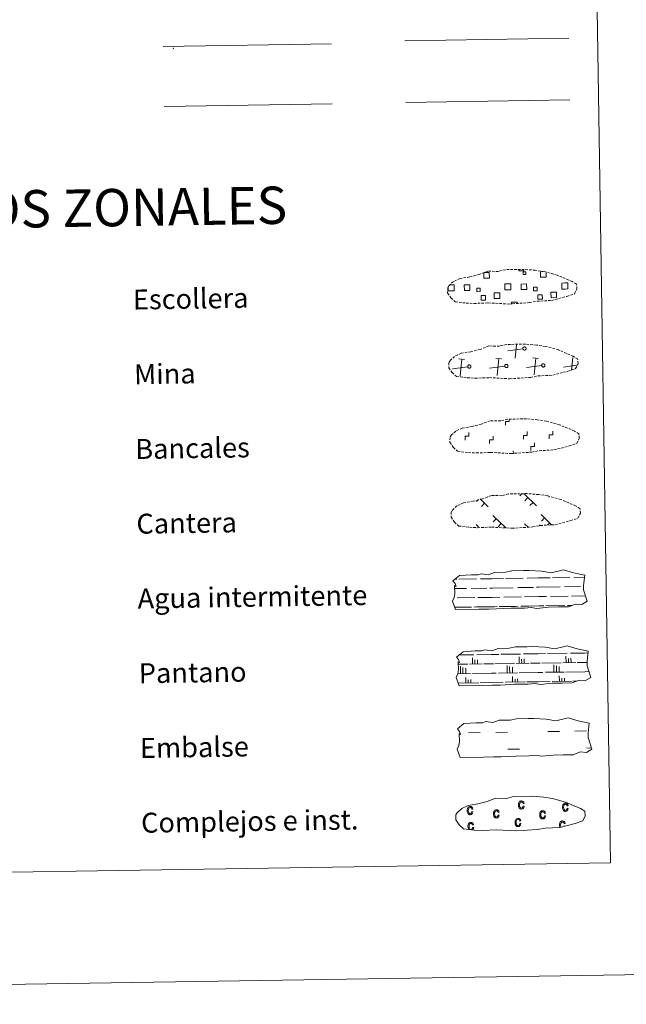
# Model space of a CAD drawing. Units: metres. Extents: x 607726 to 612227, y 4654837 to 4657877.
# Drawn here: x 608285 to 608529, y 4654837 to 4655233 of the extents above; entities that cross this region are included whole.
import ezdxf
from ezdxf.enums import TextEntityAlignment as Align

# ---------------------------------------------------------------- set-up
doc = ezdxf.new("R2010")
doc.units = ezdxf.units.M
doc.header["$MEASUREMENT"] = 0
doc.linetypes.add('TRAZOSX2', pattern=[1.5, 1, -0.5])
doc.layers.add('Level 63', color=7, linetype='Continuous', lineweight=0)
doc.styles.add('Arial', font='ARIAL.TTF', dxfattribs={"height": 0.2})

msp = doc.modelspace()

# ---------------------------------------------------------------- linework, layer by layer
at = {"layer": 'Level 63', "linetype": 'Continuous', "lineweight": 0}
for points in [[(607772.62, 4654837.42, -0.24), (607726.34, 4657807.02, -0.24), (612180.76, 4657876.54, -0.24), (612227.02, 4654906.95, -0.24), (607772.62, 4654837.42, -0.24)], [(608050.15, 4656574, -0.24), (608496.01, 4656580.96, -0.24), (608522.29, 4654894.13, -0.24), (608076.43, 4654887.17, -0.24), (608050.15, 4656574, -0.24)]]:
    msp.add_polyline3d(points, close=True, dxfattribs=at)
at = {"layer": 'Level 63', "color": 19, "linetype": 'Continuous', "lineweight": 0}
for points in [[(608439.84, 4655224.1, -0.24), (608505.66, 4655225.13, -0.24)], [(608342.95, 4655221.81, -0.24), (608410.36, 4655222.86, -0.24)], [(608343.32, 4655197.7, -0.24), (608410.74, 4655198.75, -0.24)], [(608487.6, 4655132.24, 0.13), (608487.61, 4655131.82, 0.13), (608485.53, 4655131.79, 0.13), (608485.52, 4655132.26, 0.13)], [(608471.62, 4655131.06, 0.13), (608473.71, 4655131.09, 0.13), (608473.74, 4655128.83, 0.13), (608471.48, 4655128.8, 0.13), (608471.45, 4655131, 0.13)], [(608496.49, 4655131.16, 0.13), (608496.52, 4655129.19, 0.13), (608494.26, 4655129.15, 0.13), (608494.22, 4655131.41, 0.13), (608495.29, 4655131.43, 0.13)], [(608458.52, 4655123.75, 0.13), (608457.21, 4655123.73, 0.13), (608457.19, 4655125.04, 0.13)], [(608457.8, 4655126.16, 0.13), (608458.48, 4655126.17, 0.13)], [(608458.48, 4655126.17, 0.13), (608459.59, 4655126.19, 0.13), (608459.63, 4655123.77, 0.13), (608458.52, 4655123.75, 0.13)], [(608481.3, 4655124.11, 0.13), (608479.99, 4655124.09, 0.13), (608479.95, 4655126.5, 0.13), (608481.26, 4655126.52, 0.13)], [(608481.26, 4655126.52, 0.13), (608482.37, 4655126.54, 0.13), (608482.4, 4655124.12, 0.13), (608481.3, 4655124.11, 0.13)], [(608504.07, 4655124.46, 0.13), (608502.76, 4655124.44, 0.13), (608502.73, 4655126.86, 0.13), (608504.03, 4655126.88, 0.13)], [(608504.03, 4655126.88, 0.13), (608505.14, 4655126.9, 0.13), (608505.18, 4655124.48, 0.13), (608504.07, 4655124.46, 0.13)], [(608482.66, 4655118.43, 0.13), (608482.65, 4655119.17, 0.13), (608484.88, 4655119.21, 0.13), (608484.9, 4655118.46, 0.13)], [(608484.13, 4655096.75, 0.13), (608484.67, 4655102.22, 0.13)], [(608478.63, 4655096.41, 0.13), (608476.37, 4655096.63, 0.13)], [(608487.19, 4655100.49, 0.13), (608481.1, 4655099.7, 0.13)], [(608493.46, 4655096.64, 0.13), (608491.19, 4655096.86, 0.13)], [(608491.66, 4655089.99, 0.13), (608492.32, 4655096.75, 0.13)], [(608506.65, 4655091.91, 0.13), (608507.15, 4655096.99, 0.13)], [(608457.64, 4655093.15, 0.13), (608457.53, 4655093.13, 0.13)], [(608465.06, 4655093.26, 0.13), (608458.96, 4655092.47, 0.13)], [(608463.8, 4655096.18, 0.13), (608461.54, 4655096.4, 0.13)], [(608462, 4655089.52, 0.13), (608462.67, 4655096.29, 0.13)], [(608479.88, 4655093.49, 0.13), (608473.79, 4655092.7, 0.13)], [(608476.83, 4655089.75, 0.13), (608477.5, 4655096.52, 0.13)], [(608494.71, 4655093.72, 0.13), (608488.62, 4655092.93, 0.13)], [(608508.87, 4655093.87, 0.13), (608503.44, 4655093.16, 0.13)], [(608486.81, 4655042.33, -0.06), (608485.97, 4655041.46, -0.06)], [(608487.59, 4655042.35, -0.06), (608492.69, 4655037.4, -0.06)], [(608469.34, 4655039.97, -0.06), (608468.59, 4655039.2, -0.06)], [(608470.08, 4655040.21, -0.06), (608473.29, 4655037.1, -0.06)], [(608471.84, 4655038.51, -0.06), (608470.6, 4655037.24, -0.06)], [(608489.22, 4655040.77, -0.06), (608487.98, 4655039.5, -0.06)], [(608491.24, 4655038.81, -0.06), (608490, 4655037.55, -0.06)], [(608497.75, 4655041.22, -0.06), (608497.53, 4655040.99, -0.06)], [(608475.12, 4655033.62, -0.06), (608480.31, 4655028.6, -0.06)], [(608494.52, 4655033.93, -0.06), (608498.69, 4655029.88, -0.06)], [(608468.41, 4655029.96, -0.06), (608469.44, 4655028.97, -0.06)], [(608476.5, 4655032.29, -0.06), (608475.27, 4655031.02, -0.06)], [(608478.52, 4655030.33, -0.06), (608477.29, 4655029.06, -0.06)], [(608487.81, 4655030.27, -0.06), (608489.28, 4655028.84, -0.06)], [(608494.07, 4655029.87, -0.06), (608493.67, 4655029.46, -0.06)], [(608495.9, 4655032.59, -0.06), (608494.67, 4655031.32, -0.06)], [(608497.92, 4655030.64, -0.06), (608497.08, 4655029.77, -0.06)], [(608489.19, 4655028.93, -0.06), (608489.08, 4655028.82, -0.06)]]:
    msp.add_polyline3d(points, dxfattribs=at)
at = {"layer": 'Level 63', "color": 92, "linetype": 'Continuous', "lineweight": 0}
msp.add_polyline3d([(608440.22, 4655199.37, -0.24), (608506.04, 4655200.4, -0.24)], dxfattribs=at)
at = {"layer": 'Level 63', "color": 19, "linetype": 'TRAZOSX2', "lineweight": 0}
for points in [[(608464.37, 4655118.82, 0.13), (608467.57, 4655118.65, 0.13), (608473.25, 4655118.89, 0.13), (608481.44, 4655118.43, 0.13), (608489.77, 4655119, 0.13), (608492.8, 4655119.56, 0.13), (608498.71, 4655119.87, 0.13), (608504.84, 4655121.5, 0.13), (608507.87, 4655122.5, 0.13), (608508.85, 4655124.48, 0.13), (608508.66, 4655126.38, 0.13), (608506.93, 4655127.45, 0.13), (608500.97, 4655129.99, 0.13), (608495.73, 4655131.44, 0.13), (608492.14, 4655131.97, 0.13), (608487.69, 4655132.34, 0.13), (608480.06, 4655132.22, 0.13), (608477.34, 4655131.52, 0.13), (608473.06, 4655131.6, 0.13), (608469.57, 4655130.23, 0.13), (608465.84, 4655129.29, 0.13), (608461.96, 4655128.65, 0.13), (608459.33, 4655127.44, 0.13), (608457.64, 4655125.88, 0.13), (608457.64, 4655125.95, 0.13), (608457.03, 4655124.92, 0.13), (608456.99, 4655122.87, 0.13), (608458.34, 4655120.92, 0.13), (608460.08, 4655119.34, 0.13), (608464.37, 4655118.82, 0.13)], [(608464.84, 4655088.83, 0.13), (608468.04, 4655088.66, 0.13), (608473.72, 4655088.89, 0.13), (608481.91, 4655088.43, 0.13), (608490.24, 4655089, 0.13), (608493.26, 4655089.56, 0.13), (608499.18, 4655089.87, 0.13), (608505.31, 4655091.5, 0.13), (608508.33, 4655092.5, 0.13), (608509.32, 4655094.49, 0.13), (608509.13, 4655096.38, 0.13), (608507.4, 4655097.45, 0.13), (608501.44, 4655099.99, 0.13), (608496.2, 4655101.44, 0.13), (608492.6, 4655101.97, 0.13), (608488.16, 4655102.34, 0.13), (608480.52, 4655102.22, 0.13), (608477.81, 4655101.52, 0.13), (608473.52, 4655101.6, 0.13), (608470.04, 4655100.23, 0.13), (608466.31, 4655099.3, 0.13), (608462.43, 4655098.65, 0.13), (608459.8, 4655097.44, 0.13), (608458.11, 4655095.88, 0.13), (608458.11, 4655095.95, 0.13), (608457.5, 4655094.92, 0.13), (608457.46, 4655092.87, 0.13), (608458.81, 4655090.93, 0.13), (608460.55, 4655089.34, 0.13), (608464.84, 4655088.83, 0.13)], [(608465.31, 4655058.83, 0.13), (608468.5, 4655058.66, 0.13), (608474.19, 4655058.89, 0.13), (608482.38, 4655058.44, 0.13), (608490.7, 4655059.01, 0.13), (608493.73, 4655059.57, 0.13), (608499.65, 4655059.88, 0.13), (608505.78, 4655061.51, 0.13), (608508.8, 4655062.51, 0.13), (608509.78, 4655064.49, 0.13), (608509.6, 4655066.39, 0.13), (608507.87, 4655067.46, 0.13), (608501.91, 4655069.99, 0.13), (608496.66, 4655071.45, 0.13), (608493.07, 4655071.97, 0.13), (608488.62, 4655072.35, 0.13), (608480.99, 4655072.23, 0.13), (608478.28, 4655071.53, 0.13), (608473.99, 4655071.61, 0.13), (608470.51, 4655070.24, 0.13), (608466.78, 4655069.3, 0.13), (608462.89, 4655068.65, 0.13), (608460.26, 4655067.45, 0.13), (608458.57, 4655065.89, 0.13), (608458.57, 4655065.96, 0.13), (608457.97, 4655064.92, 0.13), (608457.92, 4655062.88, 0.13), (608459.28, 4655060.93, 0.13), (608461.01, 4655059.35, 0.13), (608465.31, 4655058.83, 0.13)], [(608465.77, 4655028.83, 0.13), (608468.97, 4655028.66, 0.13), (608474.66, 4655028.9, 0.13), (608482.84, 4655028.44, 0.13), (608491.17, 4655029.01, 0.13), (608494.2, 4655029.57, 0.13), (608500.12, 4655029.88, 0.13), (608506.25, 4655031.51, 0.13), (608509.27, 4655032.51, 0.13), (608510.25, 4655034.5, 0.13), (608510.07, 4655036.39, 0.13), (608508.34, 4655037.46, 0.13), (608502.37, 4655040, 0.13), (608497.13, 4655041.45, 0.13), (608493.54, 4655041.98, 0.13), (608489.09, 4655042.35, 0.13), (608481.46, 4655042.23, 0.13), (608478.74, 4655041.53, 0.13), (608474.46, 4655041.61, 0.13), (608470.97, 4655040.24, 0.13), (608467.25, 4655039.3, 0.13), (608463.36, 4655038.66, 0.13), (608460.73, 4655037.45, 0.13), (608459.04, 4655035.89, 0.13), (608459.04, 4655035.96, 0.13), (608458.44, 4655034.93, 0.13), (608458.39, 4655032.88, 0.13), (608459.74, 4655030.93, 0.13), (608461.48, 4655029.35, 0.13), (608465.77, 4655028.83, 0.13)]]:
    msp.add_polyline3d(points, dxfattribs=at)
at = {"layer": 'Level 63', "color": 19, "linetype": 'Continuous', "lineweight": 0}
for points in [[(608487.29, 4655131.31, 0.13), (608488.3, 4655131.32, 0.13), (608488.32, 4655130.31, 0.13), (608487.3, 4655130.29, 0.13), (608487.29, 4655131.31, 0.13)], [(608463.67, 4655126.1, 0.13), (608465.9, 4655126.14, 0.13), (608465.94, 4655123.91, 0.13), (608463.7, 4655123.87, 0.13), (608463.67, 4655126.1, 0.13)], [(608470.09, 4655123.41, 0.13), (608468.67, 4655123.39, 0.13), (608468.65, 4655124.81, 0.13), (608470.07, 4655124.83, 0.13), (608470.09, 4655123.41, 0.13)], [(608486.45, 4655126.46, 0.13), (608488.68, 4655126.49, 0.13), (608488.71, 4655124.26, 0.13), (608486.48, 4655124.23, 0.13), (608486.45, 4655126.46, 0.13)], [(608492.86, 4655123.77, 0.13), (608491.44, 4655123.75, 0.13), (608491.42, 4655125.17, 0.13), (608492.84, 4655125.19, 0.13), (608492.86, 4655123.77, 0.13)], [(608470.38, 4655121.81, 0.13), (608472.17, 4655121.84, 0.13), (608472.2, 4655120.05, 0.13), (608470.41, 4655120.02, 0.13), (608470.38, 4655121.81, 0.13)], [(608475.65, 4655122.87, 0.13), (608477.9, 4655122.91, 0.13), (608477.93, 4655120.66, 0.13), (608475.68, 4655120.62, 0.13), (608475.65, 4655122.87, 0.13)], [(608493.16, 4655122.17, 0.13), (608494.95, 4655122.19, 0.13), (608494.98, 4655120.4, 0.13), (608493.18, 4655120.37, 0.13), (608493.16, 4655122.17, 0.13)], [(608498.43, 4655123.23, 0.13), (608500.67, 4655123.26, 0.13), (608500.71, 4655121.01, 0.13), (608498.46, 4655120.98, 0.13), (608498.43, 4655123.23, 0.13)], [(608487.69, 4655101.22, 0.13), (608487.75, 4655101.23, 0.13), (608487.82, 4655101.23, 0.13), (608487.88, 4655101.23, 0.13), (608487.95, 4655101.23, 0.13), (608488.01, 4655101.21, 0.13), (608488.07, 4655101.19, 0.13), (608488.13, 4655101.17, 0.13), (608488.19, 4655101.13, 0.13), (608488.24, 4655101.1, 0.13), (608488.29, 4655101.05, 0.13), (608488.34, 4655101.01, 0.13), (608488.38, 4655100.95, 0.13), (608488.41, 4655100.9, 0.13), (608488.44, 4655100.84, 0.13), (608488.47, 4655100.78, 0.13), (608488.48, 4655100.71, 0.13), (608488.49, 4655100.65, 0.13), (608488.5, 4655100.59, 0.13), (608488.5, 4655100.52, 0.13), (608488.49, 4655100.45, 0.13), (608488.47, 4655100.39, 0.13), (608488.45, 4655100.33, 0.13), (608488.42, 4655100.27, 0.13), (608488.39, 4655100.21, 0.13), (608488.35, 4655100.16, 0.13), (608488.3, 4655100.11, 0.13), (608488.26, 4655100.07, 0.13), (608488.2, 4655100.03, 0.13), (608488.15, 4655100, 0.13), (608488.09, 4655099.97, 0.13), (608488.02, 4655099.95, 0.13), (608487.96, 4655099.93, 0.13), (608487.9, 4655099.92, 0.13), (608487.83, 4655099.92, 0.13), (608487.77, 4655099.92, 0.13), (608487.7, 4655099.93, 0.13), (608487.64, 4655099.95, 0.13), (608487.58, 4655099.97, 0.13), (608487.52, 4655100.01, 0.13), (608487.46, 4655100.04, 0.13), (608487.41, 4655100.08, 0.13), (608487.36, 4655100.13, 0.13), (608487.32, 4655100.17, 0.13), (608487.28, 4655100.23, 0.13), (608487.25, 4655100.29, 0.13), (608487.22, 4655100.35, 0.13), (608487.2, 4655100.41, 0.13), (608487.19, 4655100.47, 0.13), (608487.18, 4655100.54, 0.13), (608487.18, 4655100.6, 0.13), (608487.19, 4655100.67, 0.13), (608487.2, 4655100.73, 0.13), (608487.22, 4655100.8, 0.13), (608487.24, 4655100.86, 0.13), (608487.28, 4655100.91, 0.13), (608487.31, 4655100.97, 0.13), (608487.35, 4655101.02, 0.13), (608487.4, 4655101.07, 0.13), (608487.45, 4655101.11, 0.13), (608487.51, 4655101.14, 0.13), (608487.56, 4655101.17, 0.13), (608487.62, 4655101.2, 0.13), (608487.69, 4655101.22, 0.13)], [(608465.55, 4655093.99, 0.13), (608465.62, 4655094, 0.13), (608465.68, 4655094, 0.13), (608465.75, 4655094, 0.13), (608465.82, 4655093.99, 0.13), (608465.88, 4655093.98, 0.13), (608465.94, 4655093.96, 0.13), (608466, 4655093.93, 0.13), (608466.06, 4655093.9, 0.13), (608466.11, 4655093.87, 0.13), (608466.16, 4655093.82, 0.13), (608466.21, 4655093.77, 0.13), (608466.25, 4655093.72, 0.13), (608466.28, 4655093.67, 0.13), (608466.31, 4655093.61, 0.13), (608466.33, 4655093.55, 0.13), (608466.35, 4655093.48, 0.13), (608466.36, 4655093.42, 0.13), (608466.36, 4655093.35, 0.13), (608466.36, 4655093.29, 0.13), (608466.35, 4655093.22, 0.13), (608466.34, 4655093.16, 0.13), (608466.32, 4655093.1, 0.13), (608466.29, 4655093.04, 0.13), (608466.25, 4655092.98, 0.13), (608466.22, 4655092.93, 0.13), (608466.17, 4655092.88, 0.13), (608466.12, 4655092.84, 0.13), (608466.07, 4655092.8, 0.13), (608466.01, 4655092.77, 0.13), (608465.95, 4655092.74, 0.13), (608465.89, 4655092.71, 0.13), (608465.83, 4655092.7, 0.13), (608465.76, 4655092.69, 0.13), (608465.7, 4655092.69, 0.13), (608465.63, 4655092.69, 0.13), (608465.57, 4655092.7, 0.13), (608465.5, 4655092.72, 0.13), (608465.44, 4655092.74, 0.13), (608465.38, 4655092.77, 0.13), (608465.33, 4655092.81, 0.13), (608465.28, 4655092.85, 0.13), (608465.23, 4655092.89, 0.13), (608465.19, 4655092.94, 0.13), (608465.15, 4655093, 0.13), (608465.12, 4655093.05, 0.13), (608465.09, 4655093.11, 0.13), (608465.07, 4655093.18, 0.13), (608465.06, 4655093.24, 0.13), (608465.05, 4655093.31, 0.13), (608465.05, 4655093.37, 0.13), (608465.06, 4655093.44, 0.13), (608465.07, 4655093.5, 0.13), (608465.09, 4655093.57, 0.13), (608465.11, 4655093.63, 0.13), (608465.14, 4655093.68, 0.13), (608465.18, 4655093.74, 0.13), (608465.22, 4655093.79, 0.13), (608465.27, 4655093.83, 0.13), (608465.32, 4655093.88, 0.13), (608465.37, 4655093.91, 0.13), (608465.43, 4655093.94, 0.13), (608465.49, 4655093.97, 0.13), (608465.55, 4655093.99, 0.13)], [(608480.38, 4655094.22, 0.13), (608480.44, 4655094.23, 0.13), (608480.51, 4655094.23, 0.13), (608480.58, 4655094.23, 0.13), (608480.64, 4655094.23, 0.13), (608480.7, 4655094.21, 0.13), (608480.77, 4655094.19, 0.13), (608480.83, 4655094.17, 0.13), (608480.88, 4655094.13, 0.13), (608480.94, 4655094.1, 0.13), (608480.99, 4655094.05, 0.13), (608481.03, 4655094.01, 0.13), (608481.07, 4655093.95, 0.13), (608481.11, 4655093.9, 0.13), (608481.14, 4655093.84, 0.13), (608481.16, 4655093.78, 0.13), (608481.18, 4655093.71, 0.13), (608481.19, 4655093.65, 0.13), (608481.19, 4655093.59, 0.13), (608481.19, 4655093.52, 0.13), (608481.18, 4655093.45, 0.13), (608481.16, 4655093.39, 0.13), (608481.14, 4655093.33, 0.13), (608481.12, 4655093.27, 0.13), (608481.08, 4655093.21, 0.13), (608481.04, 4655093.16, 0.13), (608481, 4655093.11, 0.13), (608480.95, 4655093.07, 0.13), (608480.9, 4655093.03, 0.13), (608480.84, 4655093, 0.13), (608480.78, 4655092.97, 0.13), (608480.72, 4655092.95, 0.13), (608480.66, 4655092.93, 0.13), (608480.59, 4655092.92, 0.13), (608480.52, 4655092.92, 0.13), (608480.46, 4655092.93, 0.13), (608480.4, 4655092.93, 0.13), (608480.33, 4655092.95, 0.13), (608480.27, 4655092.98, 0.13), (608480.21, 4655093.01, 0.13), (608480.16, 4655093.04, 0.13), (608480.1, 4655093.08, 0.13), (608480.06, 4655093.13, 0.13), (608480.01, 4655093.17, 0.13), (608479.98, 4655093.23, 0.13), (608479.94, 4655093.29, 0.13), (608479.92, 4655093.35, 0.13), (608479.9, 4655093.41, 0.13), (608479.88, 4655093.47, 0.13), (608479.88, 4655093.54, 0.13), (608479.88, 4655093.6, 0.13), (608479.88, 4655093.67, 0.13), (608479.9, 4655093.73, 0.13), (608479.91, 4655093.8, 0.13), (608479.94, 4655093.86, 0.13), (608479.97, 4655093.91, 0.13), (608480.01, 4655093.97, 0.13), (608480.05, 4655094.02, 0.13), (608480.09, 4655094.07, 0.13), (608480.14, 4655094.11, 0.13), (608480.2, 4655094.14, 0.13), (608480.26, 4655094.17, 0.13), (608480.32, 4655094.2, 0.13), (608480.38, 4655094.22, 0.13)], [(608495.21, 4655094.45, 0.13), (608495.27, 4655094.46, 0.13), (608495.34, 4655094.47, 0.13), (608495.4, 4655094.47, 0.13), (608495.47, 4655094.46, 0.13), (608495.53, 4655094.44, 0.13), (608495.6, 4655094.42, 0.13), (608495.66, 4655094.4, 0.13), (608495.71, 4655094.37, 0.13), (608495.77, 4655094.33, 0.13), (608495.82, 4655094.29, 0.13), (608495.86, 4655094.24, 0.13), (608495.9, 4655094.19, 0.13), (608495.94, 4655094.13, 0.13), (608495.96, 4655094.07, 0.13), (608495.99, 4655094.01, 0.13), (608496, 4655093.95, 0.13), (608496.02, 4655093.88, 0.13), (608496.02, 4655093.82, 0.13), (608496.02, 4655093.75, 0.13), (608496.01, 4655093.69, 0.13), (608495.99, 4655093.62, 0.13), (608495.97, 4655093.56, 0.13), (608495.94, 4655093.5, 0.13), (608495.91, 4655093.45, 0.13), (608495.87, 4655093.39, 0.13), (608495.82, 4655093.34, 0.13), (608495.78, 4655093.3, 0.13), (608495.72, 4655093.26, 0.13), (608495.67, 4655093.23, 0.13), (608495.61, 4655093.2, 0.13), (608495.55, 4655093.18, 0.13), (608495.48, 4655093.16, 0.13), (608495.42, 4655093.15, 0.13), (608495.35, 4655093.15, 0.13), (608495.29, 4655093.16, 0.13), (608495.22, 4655093.17, 0.13), (608495.16, 4655093.18, 0.13), (608495.1, 4655093.21, 0.13), (608495.04, 4655093.24, 0.13), (608494.98, 4655093.27, 0.13), (608494.93, 4655093.31, 0.13), (608494.88, 4655093.36, 0.13), (608494.84, 4655093.41, 0.13), (608494.8, 4655093.46, 0.13), (608494.77, 4655093.52, 0.13), (608494.75, 4655093.58, 0.13), (608494.73, 4655093.64, 0.13), (608494.71, 4655093.7, 0.13), (608494.7, 4655093.77, 0.13), (608494.7, 4655093.83, 0.13), (608494.71, 4655093.9, 0.13), (608494.72, 4655093.97, 0.13), (608494.74, 4655094.03, 0.13), (608494.77, 4655094.09, 0.13), (608494.8, 4655094.15, 0.13), (608494.83, 4655094.2, 0.13), (608494.87, 4655094.25, 0.13), (608494.92, 4655094.3, 0.13), (608494.97, 4655094.34, 0.13), (608495.03, 4655094.37, 0.13), (608495.08, 4655094.41, 0.13), (608495.14, 4655094.43, 0.13), (608495.21, 4655094.45, 0.13)]]:
    msp.add_polyline3d(points, close=True, dxfattribs=at)
at = {"layer": 'Level 63', "linetype": 'Continuous', "lineweight": 0}
for points in [[(608480.18, 4655069.77, -0.24), (608480.16, 4655071.27, -0.24), (608481.66, 4655071.29, -0.24), (608481.64, 4655072.15, -0.24)], [(608464.03, 4655063.85, -0.24), (608464.01, 4655065.35, -0.24), (608465.51, 4655065.38, -0.24), (608465.48, 4655066.87, -0.24)], [(608473.75, 4655062.4, -0.24), (608473.72, 4655063.9, -0.24), (608475.22, 4655063.92, -0.24), (608475.2, 4655065.42, -0.24)], [(608487.42, 4655064.22, -0.24), (608487.4, 4655065.72, -0.24), (608488.9, 4655065.74, -0.24), (608488.88, 4655067.24, -0.24)], [(608497.7, 4655064.38, -0.24), (608497.68, 4655065.88, -0.24), (608499.18, 4655065.9, -0.24), (608499.16, 4655067.4, -0.24)], [(608490.35, 4655059.71, -0.24), (608490.33, 4655061.21, -0.24), (608491.83, 4655061.23, -0.24), (608491.8, 4655062.73, -0.24)], [(608483.36, 4655058.4, -0.24), (608483.34, 4655059.52, -0.24)]]:
    msp.add_polyline3d(points, dxfattribs=at)
at = {"layer": 'Level 63', "color": 142, "linetype": 'Continuous', "lineweight": 13}
for points in [[(608459.05, 4655007.3, -0.43), (608461.69, 4655009.44, -0.43), (608466.6, 4655009.73, -0.43), (608469.06, 4655009.76, -0.43), (608470.39, 4655010.21, -0.43), (608473.2, 4655009.82, -0.43), (608475.8, 4655010.73, -0.43), (608480.16, 4655010.8, -0.43), (608482.77, 4655011.36, -0.43), (608487.48, 4655011.44, -0.43), (608489.75, 4655011.47, -0.43), (608494.64, 4655011.2, -0.43), (608498.49, 4655010.56, -0.43), (608503.44, 4655011.77, -0.43), (608507.48, 4655010.57, -0.43), (608511.96, 4655009.6, -0.43), (608511.48, 4655005.53, -0.43), (608511.51, 4655003.78, -0.43), (608513.02, 4654999.14, -0.43), (608510.8, 4654997.85, -0.43), (608508.34, 4654998.02, -0.43), (608505.46, 4654996.93, -0.43), (608501.43, 4654996.87, -0.43), (608497.42, 4654996.8, -0.43), (608492.73, 4654996.31, -0.43), (608490.49, 4654996.69, -0.43), (608487.81, 4654996.45, -0.43), (608482.45, 4654996.36, -0.43), (608476.65, 4654996.06, -0.43), (608473.52, 4654996.01, -0.43), (608469.5, 4654995.95, -0.43), (608460.12, 4654995.8, -0.43), (608458.95, 4654999.14, -0.43), (608459.6, 4655000.61, -0.43), (608459.88, 4655002.11, -0.43), (608459.75, 4655005.43, -0.43), (608460.36, 4655005.08, -0.43), (608459.96, 4655006.27, -0.43), (608459.05, 4655007.3, -0.43)], [(608460.51, 4654976.78, -0.43), (608463.16, 4654978.91, -0.43), (608468.07, 4654979.2, -0.43), (608470.52, 4654979.24, -0.43), (608471.86, 4654979.68, -0.43), (608474.66, 4654979.29, -0.43), (608477.26, 4654980.2, -0.43), (608481.62, 4654980.27, -0.43), (608484.24, 4654980.83, -0.43), (608488.94, 4654980.91, -0.43), (608491.21, 4654980.94, -0.43), (608496.1, 4654980.67, -0.43), (608499.95, 4654980.03, -0.43), (608504.9, 4654981.24, -0.43), (608508.94, 4654980.05, -0.43), (608513.42, 4654979.07, -0.43), (608512.94, 4654975, -0.43), (608512.97, 4654973.26, -0.43), (608514.48, 4654968.61, -0.43), (608512.27, 4654967.33, -0.43), (608509.81, 4654967.49, -0.43), (608506.92, 4654966.4, -0.43), (608502.9, 4654966.34, -0.43), (608498.88, 4654966.27, -0.43), (608494.2, 4654965.78, -0.43), (608491.95, 4654966.17, -0.43), (608489.28, 4654965.92, -0.43), (608483.92, 4654965.83, -0.43), (608478.11, 4654965.53, -0.43), (608474.99, 4654965.48, -0.43), (608470.97, 4654965.42, -0.43), (608461.58, 4654965.27, -0.43), (608460.42, 4654968.61, -0.43), (608461.06, 4654970.08, -0.43), (608461.35, 4654971.58, -0.43), (608461.21, 4654974.9, -0.43), (608461.82, 4654974.55, -0.43), (608461.42, 4654975.75, -0.43), (608460.51, 4654976.78, -0.43)], [(608460.91, 4654947.97, -0.43), (608463.56, 4654950.1, -0.43), (608468.47, 4654950.39, -0.43), (608470.93, 4654950.43, -0.43), (608472.26, 4654950.87, -0.43), (608475.06, 4654950.48, -0.43), (608477.66, 4654951.4, -0.43), (608482.03, 4654951.46, -0.43), (608484.64, 4654952.03, -0.43), (608489.35, 4654952.1, -0.43), (608491.61, 4654952.13, -0.43), (608496.5, 4654951.86, -0.43), (608500.35, 4654951.22, -0.43), (608505.3, 4654952.43, -0.43), (608509.34, 4654951.24, -0.43), (608513.82, 4654950.26, -0.43), (608513.34, 4654946.19, -0.43), (608513.37, 4654944.45, -0.43), (608514.88, 4654939.8, -0.43), (608512.67, 4654938.51, -0.43), (608510.21, 4654938.68, -0.43), (608507.32, 4654937.59, -0.43), (608503.3, 4654937.53, -0.43), (608499.28, 4654937.46, -0.43), (608494.6, 4654936.97, -0.43), (608492.36, 4654937.36, -0.43), (608489.68, 4654937.11, -0.43), (608484.32, 4654937.02, -0.43), (608478.51, 4654936.72, -0.43), (608475.39, 4654936.67, -0.43), (608471.37, 4654936.61, -0.43), (608461.98, 4654936.47, -0.43), (608460.82, 4654939.8, -0.43), (608461.46, 4654941.27, -0.43), (608461.75, 4654942.77, -0.43), (608461.61, 4654946.09, -0.43), (608462.22, 4654945.74, -0.43), (608461.82, 4654946.93, -0.43), (608460.91, 4654947.97, -0.43)]]:
    msp.add_polyline3d(points, close=True, dxfattribs=at)
at = {"layer": 'Level 63', "color": 142, "linetype": 'Continuous', "lineweight": 0}
for points in [[(608459.89, 4655007.99, -0.43), (608460.67, 4655008, -0.43)], [(608461.5, 4655008.01, -0.43), (608468.53, 4655008.12, -0.43)], [(608470.14, 4655008.15, -0.43), (608474.73, 4655008.22, -0.43)], [(608474.73, 4655008.22, -0.43), (608479.42, 4655008.29, -0.43)], [(608480.24, 4655008.3, -0.43), (608487.28, 4655008.41, -0.43)], [(608488.88, 4655008.44, -0.43), (608493.48, 4655008.51, -0.43)], [(608493.48, 4655008.51, -0.43), (608498.17, 4655008.58, -0.43)], [(608498.99, 4655008.6, -0.43), (608506.02, 4655008.71, -0.43)], [(608507.63, 4655008.73, -0.43), (608511.86, 4655008.8, -0.43)], [(608459.8, 4655004.23, -0.43), (608464.56, 4655004.31, -0.43)], [(608466.39, 4655004.34, -0.43), (608472.73, 4655004.43, -0.43)], [(608473.95, 4655004.45, -0.43), (608474.79, 4655004.47, -0.43)], [(608474.79, 4655004.47, -0.43), (608483.31, 4655004.6, -0.43)], [(608485.14, 4655004.63, -0.43), (608491.47, 4655004.73, -0.43)], [(608492.7, 4655004.75, -0.43), (608493.54, 4655004.76, -0.43)], [(608493.54, 4655004.76, -0.43), (608502.06, 4655004.89, -0.43)], [(608503.88, 4655004.92, -0.43), (608510.22, 4655005.02, -0.43)], [(608511.45, 4655005.04, -0.43), (608511.48, 4655005.04, -0.43)], [(608460.76, 4655000.5, -0.43), (608467.85, 4655000.61, -0.43)], [(608469.13, 4655000.63, -0.43), (608474.85, 4655000.72, -0.43)], [(608474.85, 4655000.72, -0.43), (608477.96, 4655000.77, -0.43)], [(608479.5, 4655000.79, -0.43), (608486.6, 4655000.9, -0.43)], [(608487.88, 4655000.92, -0.43), (608493.6, 4655001.01, -0.43)], [(608493.6, 4655001.01, -0.43), (608496.71, 4655001.06, -0.43)], [(608498.25, 4655001.08, -0.43), (608505.34, 4655001.19, -0.43)], [(608506.62, 4655001.21, -0.43), (608512.31, 4655001.3, -0.43)], [(608459.79, 4654996.73, -0.43), (608465.5, 4654996.82, -0.43)], [(608460.04, 4654996.74, -0.43), (608466.56, 4654996.84, -0.43)], [(608467.54, 4654996.85, -0.43), (608470.78, 4654996.9, -0.43)], [(608468.44, 4654996.87, -0.43), (608474.91, 4654996.97, -0.43)], [(608471.89, 4654996.92, -0.43), (608474.91, 4654996.97, -0.43)], [(608474.91, 4654996.97, -0.43), (608476.82, 4654997, -0.43)], [(608474.91, 4654996.97, -0.43), (608475.76, 4654996.98, -0.43)], [(608477.62, 4654997.01, -0.43), (608484.25, 4654997.11, -0.43)], [(608478.78, 4654997.03, -0.43), (608485.3, 4654997.13, -0.43)], [(608486.29, 4654997.15, -0.43), (608489.52, 4654997.2, -0.43)], [(608487.19, 4654997.16, -0.43), (608493.66, 4654997.26, -0.43)], [(608490.64, 4654997.21, -0.43), (608493.66, 4654997.26, -0.43)], [(608493.66, 4654997.26, -0.43), (608495.56, 4654997.29, -0.43)], [(608493.66, 4654997.26, -0.43), (608494.51, 4654997.27, -0.43)], [(608496.37, 4654997.3, -0.43), (608503, 4654997.41, -0.43)], [(608497.53, 4654997.32, -0.43), (608504.05, 4654997.43, -0.43)], [(608505.03, 4654997.44, -0.43), (608506.88, 4654997.47, -0.43)], [(608505.94, 4654997.45, -0.43), (608506.88, 4654997.47, -0.43)], [(608487.47, 4654978.01, -0.43), (608493.19, 4654978.1, -0.43)], [(608493.19, 4654978.1, -0.43), (608496.3, 4654978.15, -0.43)], [(608497.05, 4654978.16, -0.43), (608504.94, 4654978.28, -0.43)], [(608506.22, 4654978.3, -0.43), (608511.94, 4654978.39, -0.43)], [(608511.94, 4654978.39, -0.43), (608513.35, 4654978.41, -0.43)], [(608461.54, 4654977.6, -0.43), (608467.44, 4654977.7, -0.43)], [(608466.98, 4654973.94, -0.43), (608466.94, 4654976.51, -0.43)], [(608467.95, 4654973.95, -0.43), (608467.93, 4654975.63, -0.43)], [(608468.72, 4654977.72, -0.43), (608474.44, 4654977.81, -0.43)], [(608469, 4654973.97, -0.43), (608468.98, 4654975.72, -0.43)], [(608474.44, 4654977.81, -0.43), (608477.55, 4654977.85, -0.43)], [(608475.96, 4654974.08, -0.43), (608483.85, 4654974.2, -0.43)], [(608478.3, 4654977.87, -0.43), (608486.19, 4654977.99, -0.43)], [(608484.45, 4654974.21, -0.43), (608489.63, 4654974.29, -0.43)], [(608485.72, 4654974.23, -0.43), (608485.68, 4654976.81, -0.43)], [(608486.7, 4654974.25, -0.43), (608486.67, 4654975.92, -0.43)], [(608487.75, 4654974.26, -0.43), (608487.72, 4654976.01, -0.43)], [(608490.23, 4654974.3, -0.43), (608493.25, 4654974.35, -0.43)], [(608493.25, 4654974.35, -0.43), (608494.11, 4654974.36, -0.43)], [(608494.71, 4654974.37, -0.43), (608502.59, 4654974.49, -0.43)], [(608503.2, 4654974.5, -0.43), (608508.38, 4654974.58, -0.43)], [(608504.47, 4654974.52, -0.43), (608504.43, 4654977.1, -0.43)], [(608505.45, 4654974.54, -0.43), (608505.42, 4654976.22, -0.43)], [(608506.5, 4654974.55, -0.43), (608506.47, 4654976.31, -0.43)], [(608508.98, 4654974.59, -0.43), (608512, 4654974.64, -0.43)], [(608512, 4654974.64, -0.43), (608512.85, 4654974.65, -0.43)], [(608461.06, 4654970.09, -0.43), (608466.21, 4654970.17, -0.43)], [(608461.26, 4654973.85, -0.43), (608465.1, 4654973.91, -0.43)], [(608462.12, 4654971.99, -0.43), (608462.11, 4654973.1, -0.43)], [(608462.15, 4654970.11, -0.43), (608462.12, 4654971.99, -0.43)], [(608463.1, 4654972, -0.43), (608463.09, 4654972.64, -0.43)], [(608463.13, 4654970.13, -0.43), (608463.1, 4654972, -0.43)], [(608464.23, 4654972.02, -0.43), (608464.22, 4654972.37, -0.43)], [(608464.26, 4654970.15, -0.43), (608464.23, 4654972.02, -0.43)], [(608465.7, 4654973.92, -0.43), (608470.88, 4654974, -0.43)], [(608466.96, 4654970.19, -0.43), (608474.56, 4654970.31, -0.43)], [(608471.48, 4654974.01, -0.43), (608474.5, 4654974.05, -0.43)], [(608474.5, 4654974.05, -0.43), (608475.36, 4654974.07, -0.43)], [(608474.56, 4654970.31, -0.43), (608476.47, 4654970.34, -0.43)], [(608477.45, 4654970.35, -0.43), (608484.96, 4654970.47, -0.43)], [(608480.87, 4654972.28, -0.43), (608480.85, 4654973.39, -0.43)], [(608480.9, 4654970.41, -0.43), (608480.87, 4654972.28, -0.43)], [(608481.85, 4654972.29, -0.43), (608481.84, 4654972.93, -0.43)], [(608481.88, 4654970.42, -0.43), (608481.85, 4654972.29, -0.43)], [(608482.97, 4654972.31, -0.43), (608482.97, 4654972.66, -0.43)], [(608483, 4654970.44, -0.43), (608482.97, 4654972.31, -0.43)], [(608485.71, 4654970.48, -0.43), (608493.31, 4654970.6, -0.43)], [(608493.31, 4654970.6, -0.43), (608495.22, 4654970.63, -0.43)], [(608496.19, 4654970.64, -0.43), (608503.7, 4654970.76, -0.43)], [(608499.62, 4654972.57, -0.43), (608499.6, 4654973.68, -0.43)], [(608499.65, 4654970.7, -0.43), (608499.62, 4654972.57, -0.43)], [(608500.6, 4654972.59, -0.43), (608500.59, 4654973.23, -0.43)], [(608500.63, 4654970.71, -0.43), (608500.6, 4654972.59, -0.43)], [(608501.72, 4654972.61, -0.43), (608501.72, 4654972.95, -0.43)], [(608501.75, 4654970.73, -0.43), (608501.72, 4654972.61, -0.43)], [(608504.46, 4654970.77, -0.43), (608512.06, 4654970.89, -0.43)], [(608512.06, 4654970.89, -0.43), (608513.73, 4654970.92, -0.43)], [(608461.38, 4654966.35, -0.43), (608469.5, 4654966.48, -0.43)], [(608464.31, 4654966.39, -0.43), (608464.28, 4654968.62, -0.43)], [(608465.29, 4654966.41, -0.43), (608465.27, 4654967.66, -0.43)], [(608466.34, 4654966.43, -0.43), (608466.32, 4654967.75, -0.43)], [(608470.02, 4654966.49, -0.43), (608474.62, 4654966.56, -0.43)], [(608474.62, 4654966.56, -0.43), (608479.31, 4654966.63, -0.43)], [(608480.13, 4654966.64, -0.43), (608488.25, 4654966.77, -0.43)], [(608483.06, 4654966.69, -0.43), (608483.03, 4654968.91, -0.43)], [(608484.04, 4654966.71, -0.43), (608484.02, 4654967.95, -0.43)], [(608485.09, 4654966.72, -0.43), (608485.07, 4654968.04, -0.43)], [(608488.77, 4654966.78, -0.43), (608493.37, 4654966.85, -0.43)], [(608493.37, 4654966.85, -0.43), (608498.06, 4654966.92, -0.43)], [(608498.88, 4654966.94, -0.43), (608506.99, 4654967.06, -0.43)], [(608501.81, 4654966.98, -0.43), (608501.78, 4654969.21, -0.43)], [(608502.79, 4654966.99, -0.43), (608502.77, 4654968.24, -0.43)], [(608503.84, 4654967.01, -0.43), (608503.82, 4654968.34, -0.43)], [(608507.52, 4654967.07, -0.43), (608508.74, 4654967.09, -0.43)]]:
    msp.add_polyline3d(points, dxfattribs=at)
at = {"layer": 'Level 63', "color": 5, "linetype": 'Continuous', "lineweight": 0}
for points in [[(608465.42, 4654946.36, -0.43), (608470.11, 4654946.43, -0.43)], [(608476.35, 4654946.53, -0.43), (608481.04, 4654946.61, -0.43)], [(608497.14, 4654946.86, -0.43), (608501.82, 4654946.93, -0.43)], [(608508.07, 4654947.03, -0.43), (608512.75, 4654947.1, -0.43)], [(608481.15, 4654939.77, -0.43), (608485.83, 4654939.84, -0.43)], [(608512.86, 4654940.26, -0.43), (608514.72, 4654940.29, -0.43)]]:
    msp.add_polyline3d(points, dxfattribs=at)
at = {"layer": 'Level 63', "color": 6, "linetype": 'Continuous', "lineweight": 13}
msp.add_polyline3d([(608467.69, 4654907.36, -0.24), (608470.88, 4654907.19, -0.24), (608476.57, 4654907.43, -0.24), (608484.76, 4654906.97, -0.24), (608493.08, 4654907.54, -0.24), (608496.12, 4654908.1, -0.24), (608502.03, 4654908.41, -0.24), (608508.16, 4654910.04, -0.24), (608511.18, 4654911.04, -0.24), (608512.16, 4654913.02, -0.24), (608511.98, 4654914.92, -0.24), (608510.25, 4654915.99, -0.24), (608504.29, 4654918.53, -0.24), (608499.04, 4654919.98, -0.24), (608495.45, 4654920.51, -0.24), (608491.01, 4654920.88, -0.24), (608483.37, 4654920.76, -0.24), (608480.66, 4654920.06, -0.24), (608476.37, 4654920.14, -0.24), (608472.89, 4654918.77, -0.24), (608469.16, 4654917.83, -0.24), (608465.28, 4654917.19, -0.24), (608462.65, 4654915.98, -0.24), (608460.96, 4654914.42, -0.24), (608460.95, 4654914.49, -0.24), (608460.35, 4654913.46, -0.24), (608460.3, 4654911.41, -0.24), (608461.65, 4654909.46, -0.24), (608463.39, 4654907.88, -0.24), (608467.69, 4654907.36, -0.24)], dxfattribs=at)
at = {"layer": 'Level 63', "color": 43, "linetype": 'Continuous', "lineweight": 0}
for points in [[(608487.26, 4654917.03, -0.43), (608487.68, 4654916.95, -0.43), (608487.55, 4654916.44, -0.43), (608487.32, 4654916.06, -0.43), (608486.98, 4654915.83, -0.43), (608486.59, 4654915.75, -0.43), (608486.34, 4654915.77, -0.43), (608486.12, 4654915.85, -0.43), (608485.92, 4654915.97, -0.43), (608485.74, 4654916.15, -0.43), (608485.58, 4654916.39, -0.43), (608485.48, 4654916.67, -0.43), (608485.41, 4654917, -0.43), (608485.39, 4654917.39, -0.43), (608485.39, 4654917.77, -0.43), (608485.46, 4654918.11, -0.43), (608485.56, 4654918.39, -0.43), (608485.7, 4654918.63, -0.43), (608485.89, 4654918.81, -0.43), (608486.1, 4654918.95, -0.43), (608486.33, 4654919.03, -0.43), (608486.58, 4654919.06, -0.43), (608486.96, 4654919, -0.43), (608487.29, 4654918.81, -0.43), (608487.53, 4654918.5, -0.43), (608487.66, 4654918.05, -0.43), (608487.24, 4654917.96, -0.43), (608487.14, 4654918.26, -0.43), (608487, 4654918.47, -0.43), (608486.81, 4654918.59, -0.43), (608486.6, 4654918.64, -0.43), (608486.28, 4654918.56, -0.43), (608486.02, 4654918.33, -0.43), (608485.86, 4654917.95, -0.43), (608485.81, 4654917.4, -0.43), (608485.87, 4654916.84, -0.43), (608486.04, 4654916.46, -0.43), (608486.28, 4654916.24, -0.43), (608486.59, 4654916.17, -0.43), (608486.83, 4654916.23, -0.43), (608487.03, 4654916.39, -0.43), (608487.17, 4654916.65, -0.43), (608487.26, 4654917.03, -0.43)], [(608466.71, 4654914.78, -0.43), (608467.13, 4654914.69, -0.43), (608467.01, 4654914.18, -0.43), (608466.77, 4654913.8, -0.43), (608466.44, 4654913.57, -0.43), (608466.04, 4654913.49, -0.43), (608465.8, 4654913.51, -0.43), (608465.58, 4654913.59, -0.43), (608465.37, 4654913.71, -0.43), (608465.19, 4654913.9, -0.43), (608465.04, 4654914.13, -0.43), (608464.93, 4654914.41, -0.43), (608464.86, 4654914.74, -0.43), (608464.84, 4654915.13, -0.43), (608464.85, 4654915.51, -0.43), (608464.91, 4654915.85, -0.43), (608465.01, 4654916.14, -0.43), (608465.16, 4654916.37, -0.43), (608465.34, 4654916.55, -0.43), (608465.55, 4654916.69, -0.43), (608465.78, 4654916.77, -0.43), (608466.04, 4654916.8, -0.43), (608466.42, 4654916.74, -0.43), (608466.74, 4654916.55, -0.43), (608466.98, 4654916.24, -0.43), (608467.12, 4654915.79, -0.43), (608466.7, 4654915.71, -0.43), (608466.6, 4654916, -0.43), (608466.45, 4654916.21, -0.43), (608466.27, 4654916.34, -0.43), (608466.05, 4654916.38, -0.43), (608465.73, 4654916.3, -0.43), (608465.48, 4654916.07, -0.43), (608465.31, 4654915.69, -0.43), (608465.26, 4654915.14, -0.43), (608465.32, 4654914.58, -0.43), (608465.49, 4654914.2, -0.43), (608465.74, 4654913.98, -0.43), (608466.04, 4654913.91, -0.43), (608466.28, 4654913.97, -0.43), (608466.48, 4654914.13, -0.43), (608466.63, 4654914.39, -0.43), (608466.71, 4654914.78, -0.43)], [(608477.25, 4654913.46, -0.43), (608477.67, 4654913.37, -0.43), (608477.54, 4654912.86, -0.43), (608477.31, 4654912.48, -0.43), (608476.98, 4654912.25, -0.43), (608476.58, 4654912.17, -0.43), (608476.33, 4654912.19, -0.43), (608476.11, 4654912.27, -0.43), (608475.91, 4654912.39, -0.43), (608475.73, 4654912.58, -0.43), (608475.57, 4654912.81, -0.43), (608475.47, 4654913.09, -0.43), (608475.4, 4654913.42, -0.43), (608475.38, 4654913.81, -0.43), (608475.39, 4654914.19, -0.43), (608475.45, 4654914.53, -0.43), (608475.55, 4654914.82, -0.43), (608475.7, 4654915.05, -0.43), (608475.88, 4654915.24, -0.43), (608476.09, 4654915.37, -0.43), (608476.32, 4654915.45, -0.43), (608476.58, 4654915.48, -0.43), (608476.96, 4654915.42, -0.43), (608477.28, 4654915.23, -0.43), (608477.52, 4654914.92, -0.43), (608477.66, 4654914.47, -0.43), (608477.24, 4654914.39, -0.43), (608477.14, 4654914.68, -0.43), (608476.99, 4654914.89, -0.43), (608476.81, 4654915.02, -0.43), (608476.59, 4654915.06, -0.43), (608476.27, 4654914.98, -0.43), (608476.01, 4654914.76, -0.43), (608475.85, 4654914.37, -0.43), (608475.8, 4654913.82, -0.43), (608475.86, 4654913.26, -0.43), (608476.03, 4654912.88, -0.43), (608476.27, 4654912.66, -0.43), (608476.58, 4654912.59, -0.43), (608476.82, 4654912.65, -0.43), (608477.02, 4654912.81, -0.43), (608477.17, 4654913.07, -0.43), (608477.25, 4654913.46, -0.43)], [(608495.8, 4654913.1, -0.43), (608496.23, 4654913.01, -0.43), (608496.1, 4654912.5, -0.43), (608495.87, 4654912.12, -0.43), (608495.53, 4654911.89, -0.43), (608495.14, 4654911.81, -0.43), (608494.89, 4654911.83, -0.43), (608494.67, 4654911.91, -0.43), (608494.46, 4654912.03, -0.43), (608494.28, 4654912.22, -0.43), (608494.13, 4654912.45, -0.43), (608494.02, 4654912.73, -0.43), (608493.95, 4654913.06, -0.43), (608493.93, 4654913.45, -0.43), (608493.94, 4654913.83, -0.43), (608494, 4654914.17, -0.43), (608494.1, 4654914.46, -0.43), (608494.25, 4654914.69, -0.43), (608494.44, 4654914.88, -0.43), (608494.64, 4654915.01, -0.43), (608494.87, 4654915.09, -0.43), (608495.13, 4654915.12, -0.43), (608495.51, 4654915.07, -0.43), (608495.84, 4654914.87, -0.43), (608496.07, 4654914.56, -0.43), (608496.21, 4654914.12, -0.43), (608495.79, 4654914.03, -0.43), (608495.69, 4654914.33, -0.43), (608495.54, 4654914.53, -0.43), (608495.36, 4654914.66, -0.43), (608495.14, 4654914.7, -0.43), (608494.82, 4654914.62, -0.43), (608494.57, 4654914.4, -0.43), (608494.4, 4654914.01, -0.43), (608494.35, 4654913.47, -0.43), (608494.41, 4654912.9, -0.43), (608494.58, 4654912.52, -0.43), (608494.83, 4654912.3, -0.43), (608495.14, 4654912.23, -0.43), (608495.38, 4654912.29, -0.43), (608495.58, 4654912.45, -0.43), (608495.72, 4654912.71, -0.43), (608495.8, 4654913.1, -0.43)], [(608504.95, 4654916.1, -0.43), (608505.37, 4654916.02, -0.43), (608505.24, 4654915.51, -0.43), (608505.01, 4654915.12, -0.43), (608504.68, 4654914.89, -0.43), (608504.28, 4654914.81, -0.43), (608504.03, 4654914.83, -0.43), (608503.81, 4654914.91, -0.43), (608503.61, 4654915.04, -0.43), (608503.42, 4654915.22, -0.43), (608503.27, 4654915.45, -0.43), (608503.17, 4654915.73, -0.43), (608503.1, 4654916.06, -0.43), (608503.08, 4654916.45, -0.43), (608503.08, 4654916.83, -0.43), (608503.15, 4654917.17, -0.43), (608503.25, 4654917.46, -0.43), (608503.4, 4654917.69, -0.43), (608503.58, 4654917.88, -0.43), (608503.79, 4654918.01, -0.43), (608504.02, 4654918.09, -0.43), (608504.27, 4654918.12, -0.43), (608504.66, 4654918.07, -0.43), (608504.98, 4654917.88, -0.43), (608505.22, 4654917.57, -0.43), (608505.35, 4654917.12, -0.43), (608504.93, 4654917.03, -0.43), (608504.83, 4654917.33, -0.43), (608504.68, 4654917.53, -0.43), (608504.5, 4654917.66, -0.43), (608504.29, 4654917.7, -0.43), (608503.96, 4654917.62, -0.43), (608503.71, 4654917.4, -0.43), (608503.55, 4654917.01, -0.43), (608503.5, 4654916.47, -0.43), (608503.56, 4654915.91, -0.43), (608503.73, 4654915.53, -0.43), (608503.97, 4654915.3, -0.43), (608504.28, 4654915.23, -0.43), (608504.52, 4654915.29, -0.43), (608504.72, 4654915.45, -0.43), (608504.87, 4654915.72, -0.43), (608504.95, 4654916.1, -0.43)], [(608485.92, 4654909.99, -0.43), (608486.34, 4654909.91, -0.43), (608486.21, 4654909.4, -0.43), (608485.98, 4654909.02, -0.43), (608485.64, 4654908.79, -0.43), (608485.25, 4654908.71, -0.43), (608485, 4654908.73, -0.43), (608484.78, 4654908.8, -0.43), (608484.57, 4654908.93, -0.43), (608484.39, 4654909.11, -0.43), (608484.24, 4654909.34, -0.43), (608484.14, 4654909.63, -0.43), (608484.06, 4654909.95, -0.43), (608484.04, 4654910.34, -0.43), (608484.05, 4654910.73, -0.43), (608484.11, 4654911.07, -0.43), (608484.21, 4654911.35, -0.43), (608484.36, 4654911.59, -0.43), (608484.55, 4654911.77, -0.43), (608484.75, 4654911.91, -0.43), (608484.98, 4654911.99, -0.43), (608485.24, 4654912.01, -0.43), (608485.62, 4654911.96, -0.43), (608485.95, 4654911.77, -0.43), (608486.19, 4654911.46, -0.43), (608486.32, 4654911.01, -0.43), (608485.9, 4654910.92, -0.43), (608485.8, 4654911.22, -0.43), (608485.65, 4654911.43, -0.43), (608485.47, 4654911.55, -0.43), (608485.25, 4654911.59, -0.43), (608484.93, 4654911.51, -0.43), (608484.68, 4654911.29, -0.43), (608484.51, 4654910.91, -0.43), (608484.46, 4654910.36, -0.43), (608484.52, 4654909.8, -0.43), (608484.7, 4654909.42, -0.43), (608484.94, 4654909.19, -0.43), (608485.25, 4654909.13, -0.43), (608485.48, 4654909.18, -0.43), (608485.68, 4654909.34, -0.43), (608485.83, 4654909.61, -0.43), (608485.92, 4654909.99, -0.43)]]:
    msp.add_polyline3d(points, close=True, dxfattribs=at)
for points in [[(608502.47, 4654908.52, -0.43), (608502.35, 4654908.79, -0.43), (608502.29, 4654909.36, -0.43), (608502.33, 4654909.91, -0.43), (608502.5, 4654910.3, -0.43), (608502.76, 4654910.52, -0.43), (608503.08, 4654910.6, -0.43), (608503.29, 4654910.56, -0.43), (608503.48, 4654910.43, -0.43), (608503.63, 4654910.22, -0.43), (608503.72, 4654909.93, -0.43), (608504.15, 4654910.01, -0.43), (608504.01, 4654910.46, -0.43), (608503.77, 4654910.77, -0.43), (608503.45, 4654910.97, -0.43), (608503.07, 4654911.02, -0.43), (608502.8, 4654910.99, -0.43), (608502.57, 4654910.9, -0.43), (608502.37, 4654910.77, -0.43), (608502.19, 4654910.59, -0.43), (608502.04, 4654910.36, -0.43), (608501.94, 4654910.07, -0.43), (608501.88, 4654909.73, -0.43), (608501.86, 4654909.35, -0.43), (608501.89, 4654908.96, -0.43), (608501.96, 4654908.63, -0.43), (608502.04, 4654908.42, -0.43)], [(608466.26, 4654907.58, -0.43), (608466.04, 4654907.63, -0.43), (608465.79, 4654907.84, -0.43), (608465.63, 4654908.22, -0.43), (608465.57, 4654908.79, -0.43), (608465.61, 4654909.34, -0.43), (608465.78, 4654909.72, -0.43), (608466.04, 4654909.94, -0.43), (608466.36, 4654910.03, -0.43), (608466.57, 4654909.98, -0.43), (608466.76, 4654909.86, -0.43), (608466.9, 4654909.65, -0.43), (608467, 4654909.35, -0.43), (608467.42, 4654909.44, -0.43), (608467.28, 4654909.89, -0.43), (608467.05, 4654910.2, -0.43), (608466.73, 4654910.39, -0.43), (608466.34, 4654910.44, -0.43), (608466.08, 4654910.42, -0.43), (608465.85, 4654910.33, -0.43), (608465.64, 4654910.2, -0.43), (608465.46, 4654910.02, -0.43), (608465.32, 4654909.78, -0.43), (608465.22, 4654909.5, -0.43), (608465.16, 4654909.16, -0.43), (608465.14, 4654908.78, -0.43), (608465.17, 4654908.39, -0.43), (608465.23, 4654908.06, -0.43), (608465.34, 4654907.77, -0.43), (608465.43, 4654907.65, -0.43)], [(608467.12, 4654907.51, -0.43), (608467.31, 4654907.83, -0.43), (608467.44, 4654908.34, -0.43), (608467.01, 4654908.41, -0.43), (608466.94, 4654908.04, -0.43), (608466.79, 4654907.77, -0.43), (608466.59, 4654907.61, -0.43), (608466.39, 4654907.57, -0.43)], [(608504.04, 4654908.93, -0.43), (608503.74, 4654908.99, -0.43), (608503.71, 4654908.85, -0.43)]]:
    msp.add_polyline3d(points, dxfattribs=at)
at = {"layer": 'Level 63', "color": 2, "linetype": 'Continuous', "lineweight": 0}
msp.add_point((608346.95, 4655221.05, -0.24), dxfattribs=at)

# ---------------------------------------------------------------- texts
at = {"layer": 'Level 63', "linetype": 'Continuous', "lineweight": 0, "style": 'Arial'}
msp.add_text('SIGNOS ZONALES', height=14.9999, rotation=0.8435, dxfattribs=at).set_placement((608308.03, 4655156.9, -0.24), align=Align.MIDDLE_CENTER)
for s, p in [('Escollera', (608330.79, 4655120.21, -0.24)), ('Mina', (608331.26, 4655090.22, -0.24)), ('Bancales', (608331.72, 4655060.22, -0.24)), ('Cantera', (608332.19, 4655030.23, -0.24)), ('Agua intermitente', (608332.66, 4655000.23, -0.24)), ('Pantano', (608333.13, 4654970.24, -0.24)), ('Embalse', (608333.59, 4654940.24, -0.24)), ('Complejos e inst.', (608334.06, 4654910.24, -0.24))]:
    msp.add_text(s, height=7.999, rotation=0.8934, dxfattribs=at).set_placement(p, align=Align.MIDDLE_LEFT)

doc.saveas('drawing.dxf')
